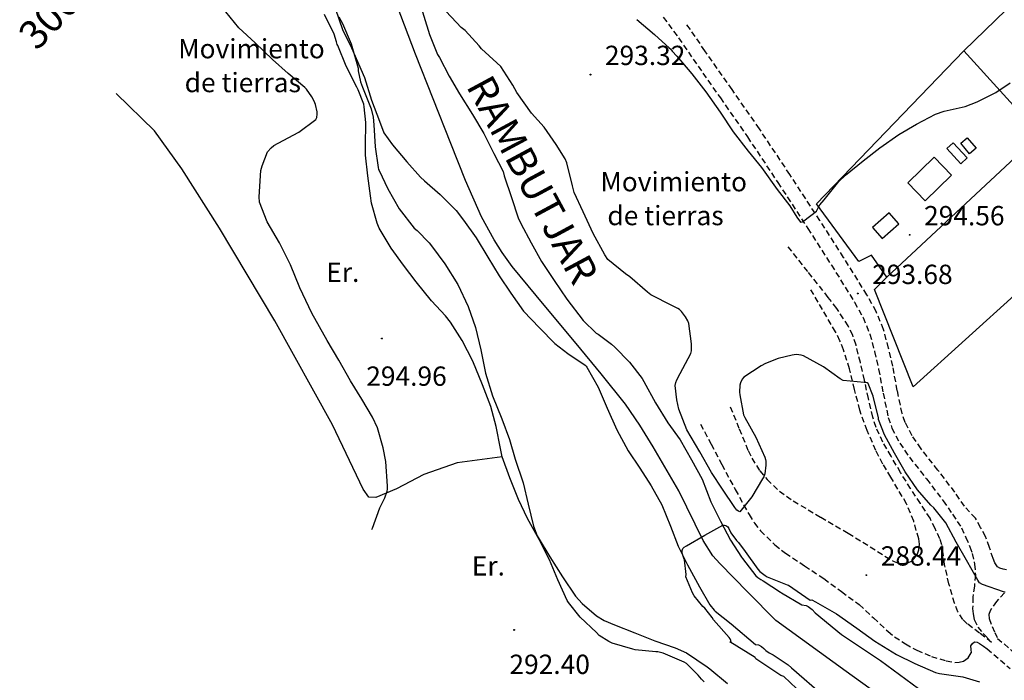
# Model space of a CAD drawing. Extents: x 709430 to 713066, y 4257485 to 4260015.
# Drawn here: x 712293 to 712634, y 4259028 to 4259257 of the extents above; entities that cross this region are included whole.
import ezdxf

# ---------------------------------------------------------------- set-up
doc = ezdxf.new("R2010")
doc.units = 0
doc.header["$LTSCALE"] = 8
doc.header["$PDMODE"] = 32
doc.header["$PDSIZE"] = 0.3
doc.linetypes.add('HIDDEN', pattern=[0.375, 0.25, -0.125])
for name, color, linetype in [('010223', 7, 'CONTINUOUS'), ('020123', 33, 'CONTINUOUS'), ('020248', 3, 'CONTINUOUS'), ('020401', 7, 'CONTINUOUS'), ('030125', 7, 'CONTINUOUS'), ('030126', 7, 'CONTINUOUS'), ('030450', 5, 'CONTINUOUS'), ('040126', 6, 'CONTINUOUS'), ('040524', 3, 'CONTINUOUS'), ('050146', 1, 'CONTINUOUS'), ('060140', 7, 'HIDDEN'), ('080121', 7, 'CONTINUOUS'), ('090108', 3, 'CONTINUOUS'), ('3', 6, 'HIDDEN'), ('TEXTOS', 2, 'CONTINUOUS')]:
    doc.layers.add(name, color=color, linetype=linetype)
doc.styles.add('ROMANS', font='romans')

msp = doc.modelspace()

# ---------------------------------------------------------------- linework, layer by layer
at = {"layer": '010223'}
msp.add_lwpolyline([(712603.83, 4259013.54), (712579.42, 4259031.14), (712555.02, 4259048.73), (712545.28, 4259058.6), (712535.54, 4259068.48), (712533.19, 4259071.19), (712529.81, 4259076.49), (712521.36, 4259093.69), (712512.5, 4259108.96), (712507.88, 4259116.47), (712502.84, 4259123.69), (712494.41, 4259134.29), (712485.79, 4259144.74), (712474.63, 4259158.01), (712463.59, 4259171.42), (712460.1, 4259176.24), (712457.32, 4259180.64), (712452.99, 4259188.67), (712447.38, 4259201.23), (712442.29, 4259214), (712430.08, 4259245.02), (712418.22, 4259276.17)], dxfattribs=at)
at = {"layer": '020123'}
for points in [[(712634.53, 4259058.53), (712633.93, 4259058.69), (712626.61, 4259061.29), (712625.64, 4259061.85), (712625.35, 4259062.19), (712625.01, 4259062.78), (712621.07, 4259069.69), (712617.56, 4259075.93), (712613.91, 4259082.65), (712609.76, 4259087.83), (712608.74, 4259088.72), (712604.12, 4259093.99), (712599.88, 4259100.23), (712596.1, 4259106.77), (712592.64, 4259113.09), (712590.63, 4259118.4), (712590.56, 4259119), (712588.73, 4259126.49), (712587, 4259130.85), (712586.63, 4259131.1), (712586.19, 4259131.21), (712585.66, 4259131.18), (712578.32, 4259131.89), (712577.31, 4259132.51), (712571.57, 4259136.63), (712564.65, 4259140.44), (712563.79, 4259140.73), (712562.92, 4259140.87), (712562.08, 4259140.9), (712560.69, 4259140.74), (712555.83, 4259139.55), (712551.46, 4259137.86), (712549.91, 4259137.01), (712543.95, 4259133.1), (712543.36, 4259132.35), (712542.75, 4259131.17), (712542.54, 4259130.26), (712542.43, 4259127.89), (712542.52, 4259126.93), (712543.77, 4259119.98), (712544.23, 4259119.09), (712548.03, 4259112.27), (712551.18, 4259105.37), (712551.45, 4259104.51), (712551.54, 4259103.96), (712551.57, 4259102.54), (712551.21, 4259099.56), (712550.82, 4259098.55), (712550.43, 4259097.87), (712546.62, 4259091.6), (712542.48, 4259086.44), (712542, 4259086.63), (712541.46, 4259087.01), (712540.74, 4259087.93), (712536.51, 4259094.22), (712532.7, 4259100.1), (712528.62, 4259107.17), (712524.16, 4259114.89), (712521.37, 4259122.05), (712520.62, 4259125.18), (712520.07, 4259130.22), (712520.28, 4259131.22), (712520.62, 4259132.15), (712521.81, 4259134.32), (712525.53, 4259141.32), (712525.73, 4259142.17), (712525.75, 4259144.63), (712524.79, 4259151.65), (712524.44, 4259152.65), (712523.73, 4259154.04), (712522.29, 4259155.89), (712521.63, 4259156.48), (712520.96, 4259156.92), (712519.17, 4259157.78), (712511.61, 4259161.59), (712510.53, 4259162.5), (712504.39, 4259167.86), (712502.82, 4259168.9), (712496.69, 4259173.91), (712495.73, 4259175.42), (712491.67, 4259182.92), (712488.18, 4259190.33), (712485.06, 4259197.02), (712484.49, 4259199.37), (712482.52, 4259207.34), (712481.9, 4259208.73), (712478.82, 4259213.75), (712474.68, 4259219.72), (712470.28, 4259224.61), (712465.13, 4259231.7), (712463.76, 4259234.24), (712459.69, 4259240.72), (712458.24, 4259241.95), (712452.98, 4259246.82), (712452.18, 4259247.88), (712447.31, 4259253.2), (712445.94, 4259254.21), (712444.21, 4259255.93), (712438.75, 4259261.88)], [(712414.86, 4259080.3), (712415.11, 4259080.81), (712417.67, 4259087.83), (712419.43, 4259091.25), (712420.2, 4259093.59), (712420.33, 4259094.26), (712420.37, 4259095.3), (712419.79, 4259103.83), (712418.86, 4259108.56), (712416.84, 4259115.58), (712415.19, 4259119.24), (712411.44, 4259125.48), (712407.55, 4259131.83), (712403.45, 4259138.93), (712399.47, 4259145.82), (712394.1, 4259155.28), (712389.99, 4259164), (712386.66, 4259172.01), (712382.85, 4259179.64), (712378.65, 4259186.92), (712375.97, 4259193.73), (712375.88, 4259195.57), (712376.46, 4259204.73), (712376.86, 4259206.35), (712378.77, 4259211.19), (712379.96, 4259212.57), (712380.92, 4259213.31), (712382.41, 4259214.17), (712389.62, 4259218.01), (712395.5, 4259222.37), (712395.8, 4259223.06), (712395.97, 4259224.21), (712395.93, 4259225.07), (712395.37, 4259227.56), (712394.96, 4259228.67), (712394.13, 4259230.27), (712392.29, 4259232.9), (712391.67, 4259233.42), (712385.87, 4259238.34), (712380.47, 4259243.21), (712374.46, 4259248.98), (712368.83, 4259254.18), (712364.32, 4259259.66)], [(712403.48, 4259258), (712404.77, 4259255.61), (712407.77, 4259248.57), (712407.98, 4259247.81), (712410.12, 4259240.18), (712410.19, 4259239.25), (712411.03, 4259235.39), (712411.7, 4259233.52), (712414.66, 4259226.08), (712415.32, 4259223.18), (712415.58, 4259220.56), (712416.1, 4259212.87), (712417.05, 4259205.7), (712417.26, 4259205.09), (712417.46, 4259204.74), (712420.41, 4259198.36), (712424.39, 4259191.46), (712429.56, 4259184.75), (712430.63, 4259183.94), (712434.78, 4259179.63), (712435.57, 4259178.57), (712440.27, 4259172.36), (712444.74, 4259165.25), (712448.28, 4259157.59), (712450.8, 4259150.27), (712452.72, 4259142.56), (712454.32, 4259134.43), (712456.76, 4259126.6), (712460.03, 4259118.61), (712462.6, 4259111.45), (712464.56, 4259104.68), (712467.37, 4259096.47), (712469.11, 4259089.12), (712470.97, 4259081.41), (712472.26, 4259078.14), (712472.98, 4259076.98), (712476.63, 4259070.82), (712480.99, 4259063.91), (712485.51, 4259057.2), (712487.83, 4259054.61), (712492.8, 4259050.41), (712495.46, 4259048.76), (712499.08, 4259047.21), (712506.08, 4259044.45), (712513.09, 4259041.67), (712520.11, 4259039.35), (712523.98, 4259037.52), (712531.22, 4259032.75), (712532.13, 4259031.98), (712538.2, 4259026.89)], [(712506.79, 4259256.98), (712512.96, 4259251.81), (712518.16, 4259247.05), (712518.53, 4259246.8), (712519.04, 4259246.08), (712520.63, 4259244.37), (712525.84, 4259238.23), (712530.73, 4259232), (712535.65, 4259224.91), (712540.22, 4259218.12), (712545.35, 4259211.39), (712549.98, 4259205.7), (712555.41, 4259198.12), (712559.82, 4259192.49), (712562.23, 4259188.48), (712563.6, 4259186.82), (712564.1, 4259186.92), (712564.69, 4259187.26), (712569.05, 4259190.66), (712569.35, 4259191.11), (712569.63, 4259191.73), (712570.3, 4259192.81), (712571.77, 4259194.59), (712576.85, 4259200.84), (712579.2, 4259203.08), (712585.26, 4259208.1), (712591.04, 4259212.5), (712597.64, 4259217.14), (712603.72, 4259220.7), (712610.37, 4259224.21), (712613.36, 4259225.2), (712620.67, 4259226.93), (712624.84, 4259228.51), (712631.24, 4259231.74), (712636.21, 4259235.07)], [(712564.36, 4259023.08), (712557.72, 4259029.31), (712556.78, 4259029.74), (712548.1, 4259035.49), (712547.86, 4259035.91), (712539.06, 4259041.41), (712539.5, 4259041.43), (712539.42, 4259041.89), (712539.14, 4259042.38), (712538.79, 4259042.82), (712533.4, 4259049.04), (712532.96, 4259049.8), (712530.4, 4259053.04), (712529.74, 4259053.62), (712526.71, 4259057.28), (712526.11, 4259058.32), (712523.84, 4259063.84), (712523.88, 4259064.65), (712523.37, 4259069.76), (712523.05, 4259070.41), (712522.48, 4259072.11), (712522.53, 4259073.07), (712522.78, 4259073.67), (712523.2, 4259074.14), (712524.05, 4259074.68), (712530.41, 4259078.3), (712536.67, 4259081.78), (712537.17, 4259081.79), (712537.64, 4259081.7), (712538.35, 4259081.18), (712538.71, 4259080.65), (712539.44, 4259079.13), (712541.32, 4259076.52), (712542.01, 4259075.81), (712544.34, 4259072.73), (712548.77, 4259066.5), (712549.45, 4259065.79), (712551.28, 4259064.31), (712552.04, 4259063.87), (712558.88, 4259061.07), (712559.42, 4259061.01), (712566.87, 4259055.85), (712567.43, 4259055.93), (712568.72, 4259055.21), (712576.05, 4259051.08), (712583.14, 4259046.16), (712589.34, 4259041.66), (712596.88, 4259037)], [(712596.88, 4259037), (712603.2, 4259033.82), (712610.39, 4259030.72), (712611.77, 4259030.41), (712619.8, 4259029.22), (712625.64, 4259027.51)]]:
    msp.add_lwpolyline(points, dxfattribs=at)
at = {"layer": '020248'}
for points in [[(712421.62, 4259177.81), (712417.44, 4259184.73), (712416.71, 4259186.47), (712414.77, 4259193.35), (712414.42, 4259195.87), (712413.47, 4259202.8), (712412.66, 4259209.96), (712412.7, 4259213.26), (712412.86, 4259221.3), (712412.3, 4259226.75), (712412.08, 4259227.68), (712410.22, 4259232.66), (712409.72, 4259233.62), (712406, 4259240.85), (712403.07, 4259248.02), (712402.87, 4259248.37), (712402.7, 4259249.29), (712401.83, 4259251.92), (712398.5, 4259258.73)], [(712530.15, 4259027.49), (712529.22, 4259028.38), (712528.04, 4259029.87), (712524.05, 4259033.91), (712523.22, 4259034.31), (712515.88, 4259037.5), (712514.03, 4259037.91), (712513.4, 4259037.96), (712506.17, 4259038.55), (712505.39, 4259038.79), (712498.2, 4259040.92), (712497.06, 4259041.46), (712493.79, 4259043.6), (712492.77, 4259044.57), (712487.16, 4259049.88), (712483.11, 4259054.98), (712482.69, 4259055.71), (712479.38, 4259062.8), (712476.5, 4259069.78), (712472.98, 4259076.84), (712468.89, 4259084.09), (712465.77, 4259090.69), (712462.81, 4259098.22), (712460.1, 4259105.48), (712459.48, 4259108.31), (712457.98, 4259116.03), (712456.18, 4259122.9), (712453.29, 4259130.46), (712449.88, 4259138.61), (712446.23, 4259145.74), (712442.22, 4259152.2), (712440.41, 4259154.39), (712435.6, 4259159.51), (712430.31, 4259166.11), (712425.87, 4259171.95), (712421.62, 4259177.81)]]:
    msp.add_lwpolyline(points, dxfattribs=at)
at = {"layer": '020401'}
for p in [(712490.73, 4259237.93), (712601.41, 4259182.39), (712583.4, 4259162.06), (712418.41, 4259146.48), (712586.39, 4259064.48), (712464.24, 4259045.5)]:
    msp.add_point(p, dxfattribs=at)
at = {"layer": '030125'}
msp.add_lwpolyline([(712402.29, 4259260.55), (712404.74, 4259253.6), (712407.85, 4259247.18), (712412.4, 4259236.97), (712414.79, 4259229.06), (712417.54, 4259221.83), (712419.03, 4259217.73), (712422.07, 4259213.59), (712427.06, 4259207.74), (712431.77, 4259202.38), (712433.19, 4259201.12), (712438.58, 4259196.43), (712444.11, 4259190.84), (712446.72, 4259187.45), (712451.08, 4259181.33), (712455.15, 4259174.68), (712459.09, 4259168.18), (712463.09, 4259162.22), (712467.55, 4259156.01), (712473.02, 4259150.21), (712478.33, 4259144.78), (712482.82, 4259141.32), (712488.85, 4259137.28), (712489.23, 4259136.85), (712489.43, 4259136.5), (712493.39, 4259129.65), (712496.56, 4259122.33), (712499.84, 4259114.8), (712503.77, 4259107.6), (712507.89, 4259101.57), (712511.74, 4259095.48), (712515.43, 4259088.84), (712518.51, 4259081.51), (712521.17, 4259074.5), (712524.37, 4259068.08), (712528.54, 4259060.38), (712532.14, 4259054.14), (712533.57, 4259052.38), (712533.97, 4259052.01), (712539.55, 4259047.62), (712547.96, 4259040.4), (712549.04, 4259040.29), (712550.02, 4259039.79), (712550.89, 4259039.09), (712551.55, 4259038.41), (712552.64, 4259037.56), (712554.12, 4259036.85), (712559.28, 4259033.36), (712560.39, 4259032.38), (712571.9, 4259022.45)], dxfattribs=at)
at = {"layer": '030126'}
for points in [[(712431.47, 4259262.99), (712434.93, 4259251.87), (712437.73, 4259244.94), (712438.35, 4259243.87), (712441.77, 4259237.39), (712445.29, 4259231.29), (712449.78, 4259224.14), (712453.77, 4259217.48), (712457.26, 4259210.63), (712460.4, 4259204.31), (712460.81, 4259202.8), (712463.3, 4259195.36), (712465.68, 4259188.29), (712466.62, 4259186.33), (712470.13, 4259179.63), (712473.74, 4259173.21), (712478.08, 4259166.57), (712482.48, 4259160.07), (712488.17, 4259152.77), (712492.67, 4259148.35), (712493.41, 4259147.94), (712498.04, 4259144.57), (712499.12, 4259143.48), (712504.24, 4259138.31), (712508.63, 4259132.62), (712509.21, 4259131.62)], [(712509.21, 4259131.62), (712513.27, 4259124.17), (712517.54, 4259117.26), (712521.81, 4259111.32), (712525.81, 4259104.39), (712529.43, 4259097.79), (712532.48, 4259089.86), (712535.82, 4259083.2), (712539.25, 4259076.63), (712543.06, 4259070.75), (712543.46, 4259070.29), (712548.09, 4259064.27), (712548.72, 4259063.67), (712549.78, 4259062.94), (712550.63, 4259062.51), (712556.65, 4259058.64), (712557.01, 4259058.34), (712563.96, 4259054.21), (712565.51, 4259054), (712566.25, 4259053.59), (712567.55, 4259052.54), (712568.6, 4259051.44), (712577.82, 4259043.97), (712591.26, 4259034.92), (712604.5, 4259025.19)]]:
    msp.add_lwpolyline(points, dxfattribs=at)
at = {"layer": '030450'}
msp.add_lwpolyline([(712614.28, 4259212.28), (712619.1, 4259207.05), (712621.33, 4259209.11), (712616.51, 4259214.34), (712614.28, 4259212.28)], dxfattribs=at)
at = {"layer": '040126'}
for points in [[(712602.57, 4259129.68), (712589.16, 4259163.47), (712593.51, 4259167.69), (712588.14, 4259175.39), (712583.81, 4259173.22), (712569.05, 4259193.1), (712620.23, 4259246.21), (712646.58, 4259217.22), (712650.74, 4259220.49), (712675.22, 4259195.37), (712602.57, 4259129.68)], [(712593.51, 4259167.69), (712646.58, 4259217.22)]]:
    msp.add_lwpolyline(points, dxfattribs=at)
at = {"layer": '040524'}
for points in [[(712620.24, 4259246.21), (712649.58, 4259274.65), (712674.62, 4259299.36), (712681.35, 4259305.36)], [(712460.1, 4259105.48), (712444.51, 4259103.37), (712432.99, 4259099.4), (712423.42, 4259094.38), (712416.34, 4259091.36), (712413.86, 4259091.49), (712411.89, 4259094.28), (712401.32, 4259116.58), (712381.23, 4259152.65), (712362.11, 4259184.66), (712349.03, 4259205.23), (712339.49, 4259218.48), (712326.29, 4259231.41)]]:
    msp.add_lwpolyline(points, dxfattribs=at)
at = {"layer": '050146'}
for points in [[(712621.38, 4259216.06), (712624.45, 4259212.46), (712622.18, 4259210.52), (712619.11, 4259214.12), (712621.38, 4259216.06)], [(712609.94, 4259209.32), (712600.77, 4259200.42), (712606.8, 4259194.2), (712615.97, 4259203.1), (712609.94, 4259209.32)], [(712594.29, 4259190.03), (712588.5, 4259184.95), (712591.85, 4259181.14), (712597.64, 4259186.22), (712594.29, 4259190.03)]]:
    msp.add_lwpolyline(points, dxfattribs=at)
at = {"layer": '060140'}
for points in [[(712515.96, 4259257.78), (712521.3, 4259250.65), (712526.29, 4259243.33), (712535.76, 4259229.86), (712545.15, 4259216.34), (712555.69, 4259200.54), (712566.08, 4259184.64), (712574.26, 4259171.92), (712582.28, 4259159.07), (712585.28, 4259153.71), (712587.6, 4259148.01), (712589.25, 4259141.96), (712590.64, 4259135.87), (712592.22, 4259127.49), (712593.97, 4259119.13), (712595.26, 4259115.43), (712597.99, 4259110.22), (712601.31, 4259105.31), (712607.25, 4259097.82), (712613.04, 4259090.28), (712616.24, 4259085.56), (712619.43, 4259080.85), (712620.86, 4259077.58), (712622.28, 4259074.32), (712623.13, 4259071.98), (712623.91, 4259068.3), (712624.21, 4259064.57), (712623.85, 4259060.71), (712623.36, 4259056.84), (712623.24, 4259052.97), (712623.39, 4259051.03), (712623.81, 4259049.1), (712625.07, 4259046.51), (712626.86, 4259044.3), (712628.34, 4259042.74), (712629.82, 4259041.17), (712625.6, 4259044.41), (712621.37, 4259047.65), (712619.87, 4259049.1), (712618.15, 4259051.77), (712616.95, 4259054.75), (712615.03, 4259061.45), (712613.47, 4259068.21), (712612.94, 4259072.72), (712612.62, 4259074.95), (712611.92, 4259077.06), (712610.21, 4259080.62), (712608.5, 4259084.19), (712605.12, 4259089.33), (712601.74, 4259094.47), (712598.28, 4259100.02), (712594.96, 4259105.66), (712592.16, 4259110.57), (712589.76, 4259115.66), (712588.61, 4259119.22), (712587.13, 4259125.65), (712585.71, 4259132.09), (712584.31, 4259138.17), (712582.81, 4259144.23), (712581.65, 4259147.61), (712580.09, 4259150.84), (712576.14, 4259156.91), (712573.2, 4259160.72), (712566.12, 4259169.66), (712559.04, 4259178.59)], [(712635.04, 4259066.3), (712633.86, 4259066.59), (712632.67, 4259066.88), (712631.82, 4259067.36), (712630.95, 4259068.7), (712630.32, 4259070.23), (712629.1, 4259074.1), (712627.71, 4259077.87), (712625.98, 4259081.02), (712624.25, 4259084.18), (712620.37, 4259088.37), (712617.09, 4259093.21), (712611.19, 4259100.9), (712605.34, 4259108.27), (712602.28, 4259112.79), (712599.85, 4259117.43), (712598.79, 4259120.48), (712597.12, 4259128.47), (712595.53, 4259136.89), (712594.1, 4259143.17), (712592.34, 4259149.61), (712589.79, 4259155.88), (712586.58, 4259161.62), (712578.48, 4259174.6), (712570.27, 4259187.37), (712559.86, 4259203.3), (712549.28, 4259219.16), (712539.85, 4259232.73), (712530.4, 4259246.18), (712525.36, 4259253.56), (712523.73, 4259255.74)], [(712539.18, 4259122.83), (712542.3, 4259115.23), (712545.42, 4259107.63), (712546.67, 4259104.98), (712549.45, 4259100.62), (712551.97, 4259097.62), (712556.27, 4259093.59), (712561.04, 4259090.18), (712570.55, 4259084.56), (712580.07, 4259079.05), (712587.76, 4259074.27), (712595.43, 4259069.49), (712597.23, 4259068.72), (712598.73, 4259068.48), (712600.99, 4259068.82), (712602.05, 4259069.37), (712603, 4259070.21), (712604.14, 4259071.9), (712604.61, 4259073.2), (712604.81, 4259075.17), (712604.53, 4259077.1), (712602.81, 4259083.17), (712600.34, 4259089.14), (712594.9, 4259098.45), (712592.16, 4259102.98), (712589.68, 4259107.69), (712586.68, 4259114.56), (712584.13, 4259121.62), (712582.3, 4259128.8), (712580.51, 4259135.98), (712578.47, 4259142.54), (712577.24, 4259145.73), (712575.71, 4259148.77), (712571.18, 4259156.5), (712566.64, 4259164.23)], [(712528.83, 4259116.85), (712532.54, 4259109.85), (712536.26, 4259102.85), (712540.94, 4259094.13), (712545.71, 4259085.45), (712547.55, 4259082.54), (712549.69, 4259079.83), (712554.65, 4259074.97), (712558.3, 4259072.12), (712564.99, 4259067.71), (712571.63, 4259063.28), (712577.76, 4259058.78), (712583.88, 4259054.27), (712588.89, 4259049.64), (712593.9, 4259045), (712596.19, 4259043.11), (712599.93, 4259040.66), (712603.91, 4259038.45), (712608.94, 4259036.32), (712614.12, 4259034.78), (712617.07, 4259034.23), (712618.57, 4259034.27), (712620.05, 4259034.65), (712621.68, 4259035.84), (712622.8, 4259037.57), (712622.71, 4259038.76), (712622.62, 4259039.96), (712623.15, 4259040.82), (712623.9, 4259041.35), (712624.81, 4259041.29), (712625.67, 4259040.85), (712626.98, 4259039.89), (712628.3, 4259038.93), (712636.22, 4259032.16)], [(712634.28, 4259058.33), (712631.55, 4259055.38), (712629.27, 4259052.12), (712628.91, 4259050.84), (712629.01, 4259049.43), (712629.96, 4259046.69), (712630.9, 4259044.64), (712631.84, 4259042.58), (712639.76, 4259035.81)]]:
    msp.add_lwpolyline(points, dxfattribs=at)

# ---------------------------------------------------------------- texts
at = {"layer": '020401', "style": 'ROMANS'}
for s, p in [('293.32', (712495.73, 4259241.23)), ('294.56', (712606.41, 4259185.69)), ('293.68', (712588.4, 4259165.36)), ('294.96', (712412.97, 4259130.09)), ('288.44', (712591.39, 4259067.78)), ('292.40', (712462.62, 4259030.23))]:
    msp.add_text(s, height=6.7, dxfattribs=at).set_placement(p)
at = {"layer": '080121', "style": 'ROMANS'}
msp.add_text('300', height=10, rotation=46.51, dxfattribs=at).set_placement((712298.79, 4259245.89))
at = {"layer": '090108', "style": 'ROMANS'}
for p in [(712399.12, 4259166.07), (712449.58, 4259064.35)]:
    msp.add_text('Er.', height=6.7, dxfattribs=at).set_placement(p)
at = {"layer": '3', "style": 'ROMANS'}
msp.add_text('RAMBUTJAR', height=9.99, rotation=298.31, dxfattribs=at).set_placement((712447.45, 4259233.96))
at = {"layer": 'TEXTOS', "style": 'ROMANS'}
for s, p in [('Movimiento', (712347.75, 4259243.56)), ('de tierras', (712350, 4259231.83)), ('Movimiento', (712494.16, 4259197.47)), ('de tierras', (712496.58, 4259185.74))]:
    msp.add_text(s, height=6.7, dxfattribs=at).set_placement(p)

doc.saveas('drawing.dxf')
